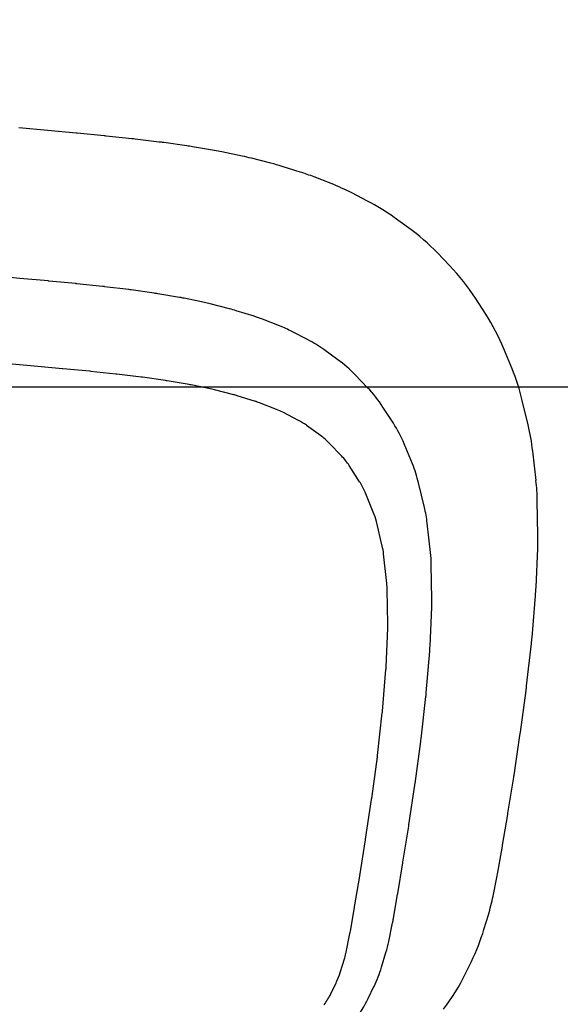
# Model space of a CAD drawing. Extents: x 1083922 to 1321420, y -685494 to -438229.
# Drawn here: x 1152955 to 1153063, y -620915 to -620718 of the extents above; entities that cross this region are included whole.
import ezdxf

# ---------------------------------------------------------------- set-up
doc = ezdxf.new("R2010")
doc.units = 0
doc.header["$LTSCALE"] = 1000
for name, color, linetype in [('00-WALL（墙体）', 160, 'Continuous'), ('01-FURN（活动家具）', 51, 'Continuous'), ('A-PUB_HATCH', 252, 'Continuous')]:
    doc.layers.add(name, color=color, linetype=linetype)

# ---------------------------------------------------------------- blocks, each defined once
blk = doc.blocks.new('2324234')
at = {"color": 35, "lineweight": -2, "ltscale": 3}
for p, q in [((1146597.91, -540427.18), (1146598.45, -540421.36)), ((1146597.91, -540427.18), (1146598.45, -540421.36)), ((1146580.37, -540430.07), (1146580.9, -540424.23)), ((1146580.37, -540430.07), (1146580.9, -540424.23)), ((1146597.39, -540432.86), (1146597.91, -540427.2)), ((1146597.39, -540432.86), (1146597.91, -540427.2)), ((1146627.51, -540432.82), (1146628.04, -540427.03)), ((1146627.51, -540432.82), (1146628.04, -540427.03)), ((1146579.84, -540435.74), (1146580.36, -540430.08)), ((1146579.84, -540435.74), (1146580.36, -540430.08)), ((1146596.86, -540438.39), (1146597.38, -540432.98)), ((1146596.86, -540438.39), (1146597.38, -540432.98)), ((1146626.98, -540438.51), (1146627.5, -540432.84)), ((1146626.98, -540438.51), (1146627.5, -540432.84)), ((1146579.32, -540441.21), (1146579.84, -540435.8)), ((1146579.32, -540441.21), (1146579.84, -540435.8)), ((1146596.29, -540443.75), (1146596.83, -540438.62)), ((1146596.29, -540443.75), (1146596.83, -540438.62)), ((1146626.44, -540444.11), (1146626.97, -540438.71)), ((1146626.44, -540444.11), (1146626.97, -540438.71)), ((1146578.76, -540446.45), (1146579.3, -540441.32)), ((1146578.76, -540446.45), (1146579.3, -540441.32)), ((1146595.66, -540448.99), (1146596.25, -540444.13)), ((1146595.66, -540448.99), (1146596.25, -540444.13)), ((1146625.86, -540449.64), (1146626.4, -540444.51)), ((1146625.86, -540449.64), (1146626.4, -540444.51)), ((1146578.15, -540451.5), (1146578.74, -540446.64)), ((1146578.15, -540451.5), (1146578.74, -540446.64)), ((1146594.94, -540454.12), (1146595.59, -540449.52)), ((1146594.94, -540454.12), (1146595.59, -540449.52)), ((1146625.2, -540455.12), (1146625.79, -540450.26)), ((1146625.2, -540455.12), (1146625.79, -540450.26)), ((1146577.46, -540456.37), (1146578.12, -540451.77)), ((1146577.46, -540456.37), (1146578.12, -540451.77)), ((1146594.09, -540459.17), (1146594.83, -540454.82)), ((1146594.09, -540459.17), (1146594.83, -540454.82)), ((1146576.67, -540461.07), (1146577.41, -540456.72)), ((1146576.67, -540461.07), (1146577.41, -540456.72)), ((1146624.43, -540460.6), (1146625.09, -540456)), ((1146624.43, -540460.6), (1146625.09, -540456)), ((1146593.07, -540464.17), (1146593.92, -540460.07)), ((1146593.07, -540464.17), (1146593.92, -540460.07)), ((1146575.73, -540465.62), (1146576.58, -540461.52)), ((1146575.73, -540465.62), (1146576.58, -540461.52)), ((1146623.51, -540466.13), (1146624.25, -540461.78)), ((1146623.51, -540466.13), (1146624.25, -540461.78)), ((1146574.62, -540470.04), (1146575.61, -540466.18)), ((1146574.62, -540470.04), (1146575.61, -540466.18)), ((1146591.83, -540469.15), (1146592.81, -540465.29)), ((1146591.83, -540469.15), (1146592.81, -540465.29)), ((1146622.38, -540471.73), (1146623.23, -540467.63)), ((1146622.38, -540471.73), (1146623.23, -540467.63)), ((1146573.3, -540474.34), (1146574.43, -540470.71)), ((1146573.3, -540474.34), (1146574.43, -540470.71)), ((1146590.32, -540474.12), (1146591.45, -540470.49)), ((1146590.32, -540474.12), (1146591.45, -540470.49)), ((1146620.97, -540477.45), (1146621.95, -540473.59)), ((1146620.97, -540477.45), (1146621.95, -540473.59)), ((1146571.68, -540478.57), (1146573, -540475.18)), ((1146571.68, -540478.57), (1146573, -540475.18)), ((1146588.4, -540479.2), (1146589.72, -540475.8)), ((1146588.4, -540479.2), (1146589.72, -540475.8)), ((1146569.49, -540482.94), (1146571.12, -540479.81)), ((1146569.49, -540482.94), (1146571.12, -540479.81)), ((1146619.2, -540483.31), (1146620.33, -540479.68)), ((1146619.2, -540483.31), (1146620.33, -540479.68)), ((1146585.65, -540484.8), (1146587.28, -540481.67)), ((1146585.65, -540484.8), (1146587.28, -540481.67)), ((1146566.47, -540487.37), (1146568.5, -540484.55)), ((1146566.47, -540487.37), (1146568.5, -540484.55)), ((1146616.89, -540489.51), (1146618.21, -540486.12)), ((1146616.89, -540489.51), (1146618.21, -540486.12)), ((1146581.63, -540490.85), (1146583.67, -540488.02)), ((1146581.63, -540490.85), (1146583.67, -540488.02)), ((1146454.7, -540489.42), (1146457.08, -540490.58)), ((1146454.7, -540489.42), (1146457.08, -540490.58)), ((1146562.38, -540491.59), (1146564.95, -540489.12)), ((1146562.38, -540491.59), (1146564.95, -540489.12)), ((1146459.01, -540491.33), (1146461.94, -540492.22)), ((1146459.01, -540491.33), (1146461.94, -540492.22)), ((1146463.05, -540492.5), (1146466.81, -540493.27)), ((1146463.05, -540492.5), (1146466.81, -540493.27)), ((1146467.22, -540493.35), (1146472.08, -540494.19)), ((1146467.22, -540493.35), (1146472.08, -540494.19)), ((1146472.15, -540494.2), (1146478.28, -540495.22)), ((1146472.15, -540494.2), (1146478.28, -540495.22)), ((1146557.21, -540495.21), (1146560.44, -540493.13)), ((1146557.21, -540495.21), (1146560.44, -540493.13)), ((1146576.03, -540496.81), (1146578.6, -540494.33)), ((1146576.03, -540496.81), (1146578.6, -540494.33)), ((1146613.4, -540496.77), (1146615.02, -540493.64)), ((1146613.4, -540496.77), (1146615.02, -540493.64)), ((1146478.35, -540495.24), (1146485.54, -540496.39)), ((1146478.35, -540495.24), (1146485.54, -540496.39)), ((1146485.68, -540496.41), (1146493.62, -540497.6)), ((1146485.68, -540496.41), (1146493.62, -540497.6)), ((1146551.14, -540497.94), (1146555.14, -540496.29)), ((1146551.14, -540497.94), (1146555.14, -540496.29)), ((1146453.81, -540496.92), (1146456.19, -540498.08)), ((1146453.81, -540496.92), (1146456.19, -540498.08)), ((1146493.81, -540497.63), (1146502.18, -540498.75)), ((1146493.81, -540497.63), (1146502.18, -540498.75)), ((1146544.34, -540499.72), (1146549.24, -540498.55)), ((1146544.34, -540499.72), (1146549.24, -540498.55)), ((1146460.04, -540499.59), (1146462.97, -540500.47)), ((1146460.04, -540499.59), (1146462.97, -540500.47)), ((1146502.45, -540498.78), (1146510.94, -540499.74)), ((1146502.45, -540498.78), (1146510.94, -540499.74)), ((1146511.3, -540499.78), (1146519.6, -540500.47)), ((1146511.3, -540499.78), (1146519.6, -540500.47)), ((1146520.12, -540500.51), (1146527.91, -540500.84)), ((1146520.12, -540500.51), (1146527.91, -540500.84)), ((1146536.86, -540500.65), (1146542.77, -540500)), ((1146536.86, -540500.65), (1146542.77, -540500)), ((1146568.92, -540501.96), (1146572.15, -540499.88)), ((1146568.92, -540501.96), (1146572.15, -540499.88)), ((1146465.2, -540501.04), (1146468.95, -540501.81)), ((1146465.2, -540501.04), (1146468.95, -540501.81)), ((1146469.79, -540501.97), (1146474.64, -540502.81)), ((1146469.79, -540501.97), (1146474.64, -540502.81)), ((1146528.69, -540500.85), (1146535.66, -540500.73)), ((1146528.69, -540500.85), (1146535.66, -540500.73)), ((1146608.05, -540504.96), (1146610.09, -540502.14)), ((1146608.05, -540504.96), (1146610.09, -540502.14)), ((1146474.78, -540502.83), (1146480.91, -540503.85)), ((1146474.78, -540502.83), (1146480.91, -540503.85)), ((1146481.06, -540503.88), (1146488.25, -540505.03)), ((1146481.06, -540503.88), (1146488.25, -540505.03)), ((1146560.78, -540505.77), (1146564.78, -540504.12)), ((1146560.78, -540505.77), (1146564.78, -540504.12)), ((1146488.52, -540505.07), (1146496.46, -540506.26)), ((1146488.52, -540505.07), (1146496.46, -540506.26)), ((1146496.84, -540506.31), (1146505.21, -540507.44)), ((1146496.84, -540506.31), (1146505.21, -540507.44)), ((1146505.74, -540507.5), (1146514.24, -540508.46)), ((1146505.74, -540507.5), (1146514.24, -540508.46)), ((1146552.08, -540508.17), (1146556.98, -540507)), ((1146552.08, -540508.17), (1146556.98, -540507)), ((1146514.97, -540508.53), (1146523.27, -540509.23)), ((1146514.97, -540508.53), (1146523.27, -540509.23)), ((1146524.31, -540509.3), (1146532.1, -540509.63)), ((1146524.31, -540509.3), (1146532.1, -540509.63)), ((1146533.66, -540509.65), (1146540.63, -540509.53)), ((1146533.66, -540509.65), (1146540.63, -540509.53)), ((1146543.02, -540509.38), (1146548.93, -540508.72)), ((1146543.02, -540509.38), (1146548.93, -540508.72)), ((1146600.43, -540513.25), (1146603, -540510.78)), ((1146600.43, -540513.25), (1146603, -540510.78)), ((1146458.81, -540516.41), (1146461.2, -540517.58)), ((1146458.81, -540516.41), (1146461.2, -540517.58)), ((1146467.61, -540520.08), (1146470.54, -540520.97)), ((1146467.61, -540520.08), (1146470.54, -540520.97)), ((1146590.73, -540520.45), (1146593.96, -540518.37)), ((1146590.73, -540520.45), (1146593.96, -540518.37)), ((1146474.25, -540521.91), (1146478.01, -540522.68)), ((1146474.25, -540521.91), (1146478.01, -540522.68)), ((1146479.4, -540522.95), (1146484.25, -540523.78)), ((1146479.4, -540522.95), (1146484.25, -540523.78)), ((1146484.48, -540523.82), (1146490.61, -540524.84)), ((1146484.48, -540523.82), (1146490.61, -540524.84)), ((1146579.82, -540525.7), (1146583.82, -540524.06)), ((1146579.82, -540525.7), (1146583.82, -540524.06)), ((1146490.86, -540524.88), (1146498.05, -540526.04)), ((1146490.86, -540524.88), (1146498.05, -540526.04)), ((1146498.5, -540526.11), (1146506.44, -540527.29)), ((1146498.5, -540526.11), (1146506.44, -540527.29)), ((1146507.08, -540527.39), (1146515.45, -540528.51)), ((1146507.08, -540527.39), (1146515.45, -540528.51)), ((1146568.59, -540528.92), (1146573.49, -540527.75)), ((1146568.59, -540528.92), (1146573.49, -540527.75)), ((1146516.34, -540528.62), (1146524.83, -540529.58)), ((1146516.34, -540528.62), (1146524.83, -540529.58)), ((1146526.05, -540529.7), (1146534.35, -540530.39)), ((1146526.05, -540529.7), (1146534.35, -540530.39)), ((1146557.43, -540530.5), (1146563.34, -540529.84)), ((1146557.43, -540530.5), (1146563.34, -540529.84)), ((1146536.09, -540530.51), (1146543.88, -540530.84)), ((1146536.09, -540530.51), (1146543.88, -540530.84)), ((1146546.48, -540530.88), (1146553.45, -540530.75)), ((1146546.48, -540530.88), (1146553.45, -540530.75))]:
    blk.add_line(p, q, dxfattribs=at)
for centre, radius, start, end in [((1146572.3, -540424.84), 25.72, 354.749, 354.7754), ((1146572.3, -540424.84), 25.72, 354.749, 354.7754), ((1146567.56, -540428.9), 12.86, 354.749, 354.7754), ((1146567.56, -540428.9), 12.86, 354.749, 354.7754), ((1146571.78, -540430.51), 25.72, 354.483, 354.749), ((1146571.78, -540430.51), 25.72, 354.483, 354.749), ((1146584.82, -540428.92), 42.86, 354.749, 354.7754), ((1146584.82, -540428.92), 42.86, 354.749, 354.7754), ((1146567.04, -540434.57), 12.86, 354.483, 354.749), ((1146567.04, -540434.57), 12.86, 354.483, 354.749), ((1146571.26, -540435.91), 25.72, 353.9503, 354.483), ((1146571.26, -540435.91), 25.72, 353.9503, 354.483), ((1146584.3, -540434.59), 42.86, 354.483, 354.749), ((1146584.3, -540434.59), 42.86, 354.483, 354.749), ((1146566.52, -540439.97), 12.86, 353.9503, 354.483), ((1146566.52, -540439.97), 12.86, 353.9503, 354.483), ((1146570.72, -540441.04), 25.72, 353.1127, 353.9503), ((1146570.72, -540441.04), 25.72, 353.1127, 353.9503), ((1146583.78, -540439.99), 42.86, 353.9503, 354.483), ((1146583.78, -540439.99), 42.86, 353.9503, 354.483), ((1146565.97, -540445.1), 12.86, 353.1127, 353.9503), ((1146565.97, -540445.1), 12.86, 353.1127, 353.9503), ((1146570.13, -540445.9), 25.72, 351.9246, 353.1127), ((1146570.13, -540445.9), 25.72, 351.9246, 353.1127), ((1146583.24, -540445.12), 42.86, 353.1127, 353.9503), ((1146583.24, -540445.12), 42.86, 353.1127, 353.9503), ((1146565.39, -540449.96), 12.86, 351.9246, 353.1127), ((1146565.39, -540449.96), 12.86, 351.9246, 353.1127), ((1146569.48, -540450.5), 25.72, 350.3354, 351.9246), ((1146569.48, -540450.5), 25.72, 350.3354, 351.9246), ((1146582.65, -540449.98), 42.86, 351.9246, 353.1127), ((1146582.65, -540449.98), 42.86, 351.9246, 353.1127), ((1146564.73, -540454.56), 12.86, 350.3354, 351.9246), ((1146564.73, -540454.56), 12.86, 350.3354, 351.9246), ((1146568.74, -540454.85), 25.72, 348.292, 350.3354), ((1146568.74, -540454.85), 25.72, 348.292, 350.3354), ((1146563.99, -540458.91), 12.86, 348.292, 350.3354), ((1146563.99, -540458.91), 12.86, 348.292, 350.3354), ((1146582, -540454.58), 42.86, 350.3354, 351.9246), ((1146582, -540454.58), 42.86, 350.3354, 351.9246), ((1146567.89, -540458.95), 25.72, 345.7411, 348.292), ((1146567.89, -540458.95), 25.72, 345.7411, 348.292), ((1146563.14, -540463.01), 12.86, 345.7411, 348.292), ((1146563.14, -540463.01), 12.86, 345.7411, 348.292), ((1146581.26, -540458.93), 42.86, 348.292, 350.3354), ((1146581.26, -540458.93), 42.86, 348.292, 350.3354), ((1146562.16, -540466.87), 12.86, 342.6363, 345.7411), ((1146562.16, -540466.87), 12.86, 342.6363, 345.7411), ((1146566.9, -540462.81), 25.72, 342.6363, 345.7411), ((1146566.9, -540462.81), 25.72, 342.6363, 345.7411), ((1146580.41, -540463.03), 42.86, 345.7411, 348.292), ((1146580.41, -540463.03), 42.86, 345.7411, 348.292), ((1146561.03, -540470.5), 12.86, 338.6628, 342.6363), ((1146561.03, -540470.5), 12.86, 338.6628, 342.6363), ((1146565.77, -540466.44), 25.72, 338.6628, 342.6363), ((1146565.77, -540466.44), 25.72, 338.6628, 342.6363), ((1146559.7, -540473.9), 12.86, 332.6035, 338.6628), ((1146559.7, -540473.9), 12.86, 332.6035, 338.6628), ((1146579.42, -540466.89), 42.86, 342.6363, 345.7411), ((1146579.42, -540466.89), 42.86, 342.6363, 345.7411), ((1146564.44, -540469.84), 25.72, 332.6035, 338.6628), ((1146564.44, -540469.84), 25.72, 332.6035, 338.6628), ((1146558.08, -540477.03), 12.86, 324.1698, 332.6035), ((1146558.08, -540477.03), 12.86, 324.1698, 332.6035), ((1146578.29, -540470.52), 42.86, 338.6628, 342.6363), ((1146578.29, -540470.52), 42.86, 338.6628, 342.6363), ((1146562.82, -540472.97), 25.72, 324.1698, 332.6035), ((1146562.82, -540472.97), 25.72, 324.1698, 332.6035), ((1146460.33, -540477.86), 12.86, 232.6939, 244.0192), ((1146460.33, -540477.86), 12.86, 232.6939, 244.0192), ((1146556.04, -540479.85), 12.86, 313.859, 324.1698), ((1146556.04, -540479.85), 12.86, 313.859, 324.1698), ((1146462.72, -540479.02), 12.86, 244.0192, 253.2286), ((1146462.72, -540479.02), 12.86, 244.0192, 253.2286), ((1146576.96, -540473.92), 42.86, 332.6035, 338.6628), ((1146576.96, -540473.92), 42.86, 332.6035, 338.6628), ((1146465.65, -540479.91), 12.86, 253.2286, 258.3417), ((1146465.65, -540479.91), 12.86, 253.2286, 258.3417), ((1146553.47, -540482.32), 12.86, 302.8086, 313.859), ((1146553.47, -540482.32), 12.86, 302.8086, 313.859), ((1146560.78, -540475.79), 25.72, 313.859, 324.1698), ((1146560.78, -540475.79), 25.72, 313.859, 324.1698), ((1146465.07, -540473.8), 25.72, 232.6939, 244.0192), ((1146465.07, -540473.8), 25.72, 232.6939, 244.0192), ((1146469.41, -540480.68), 12.86, 258.3417, 260.2307), ((1146469.41, -540480.68), 12.86, 258.3417, 260.2307), ((1146474.26, -540481.52), 12.86, 260.2307, 260.5366), ((1146474.26, -540481.52), 12.86, 260.2307, 260.5366), ((1146480.39, -540482.54), 12.86, 260.5366, 260.8825), ((1146480.39, -540482.54), 12.86, 260.5366, 260.8825), ((1146487.58, -540483.69), 12.86, 260.8825, 261.4904), ((1146487.58, -540483.69), 12.86, 260.8825, 261.4904), ((1146550.24, -540484.4), 12.86, 292.3756, 302.8086), ((1146550.24, -540484.4), 12.86, 292.3756, 302.8086), ((1146467.46, -540474.97), 25.72, 244.0192, 253.2286), ((1146467.46, -540474.97), 25.72, 244.0192, 253.2286), ((1146495.52, -540484.88), 12.86, 261.4904, 262.361), ((1146495.52, -540484.88), 12.86, 261.4904, 262.361), ((1146546.24, -540486.05), 12.86, 283.4706, 292.3756), ((1146546.24, -540486.05), 12.86, 283.4706, 292.3756), ((1146558.21, -540478.26), 25.72, 302.8086, 313.859), ((1146558.21, -540478.26), 25.72, 302.8086, 313.859), ((1146575.34, -540477.05), 42.86, 324.1698, 332.6035), ((1146575.34, -540477.05), 42.86, 324.1698, 332.6035), ((1146470.39, -540475.85), 25.72, 253.2286, 258.3417), ((1146470.39, -540475.85), 25.72, 253.2286, 258.3417), ((1146503.89, -540486), 12.86, 262.361, 263.5542), ((1146503.89, -540486), 12.86, 262.361, 263.5542), ((1146512.38, -540486.96), 12.86, 263.5542, 265.1963), ((1146512.38, -540486.96), 12.86, 263.5542, 265.1963), ((1146520.68, -540487.66), 12.86, 265.1963, 267.5246), ((1146520.68, -540487.66), 12.86, 265.1963, 267.5246), ((1146541.35, -540487.22), 12.86, 276.3396, 283.4706), ((1146541.35, -540487.22), 12.86, 276.3396, 283.4706), ((1146474.15, -540476.63), 25.72, 258.3417, 260.2307), ((1146474.15, -540476.63), 25.72, 258.3417, 260.2307), ((1146528.47, -540488), 12.86, 267.5246, 271.0047), ((1146528.47, -540488), 12.86, 267.5246, 271.0047), ((1146535.44, -540487.87), 12.86, 271.0047, 276.3396), ((1146535.44, -540487.87), 12.86, 271.0047, 276.3396), ((1146554.99, -540480.34), 25.72, 292.3756, 302.8086), ((1146554.99, -540480.34), 25.72, 292.3756, 302.8086), ((1146479, -540477.46), 25.72, 260.2307, 260.5366), ((1146479, -540477.46), 25.72, 260.2307, 260.5366), ((1146485.13, -540478.48), 25.72, 260.5366, 260.8825), ((1146485.13, -540478.48), 25.72, 260.5366, 260.8825), ((1146492.32, -540479.64), 25.72, 260.8825, 261.4904), ((1146492.32, -540479.64), 25.72, 260.8825, 261.4904), ((1146500.26, -540480.82), 25.72, 261.4904, 262.361), ((1146500.26, -540480.82), 25.72, 261.4904, 262.361), ((1146550.99, -540481.99), 25.72, 283.4706, 292.3756), ((1146550.99, -540481.99), 25.72, 283.4706, 292.3756), ((1146573.3, -540479.87), 42.86, 313.859, 324.1698), ((1146573.3, -540479.87), 42.86, 313.859, 324.1698), ((1146508.63, -540481.95), 25.72, 262.361, 263.5542), ((1146508.63, -540481.95), 25.72, 262.361, 263.5542), ((1146546.09, -540483.16), 25.72, 276.3396, 283.4706), ((1146546.09, -540483.16), 25.72, 276.3396, 283.4706), ((1146517.12, -540482.91), 25.72, 263.5542, 265.1963), ((1146517.12, -540482.91), 25.72, 263.5542, 265.1963), ((1146525.42, -540483.6), 25.72, 265.1963, 267.5246), ((1146525.42, -540483.6), 25.72, 265.1963, 267.5246), ((1146533.21, -540483.94), 25.72, 267.5246, 271.0047), ((1146533.21, -540483.94), 25.72, 267.5246, 271.0047), ((1146540.18, -540483.82), 25.72, 271.0047, 276.3396), ((1146540.18, -540483.82), 25.72, 271.0047, 276.3396), ((1146477.59, -540477.88), 42.86, 232.6939, 244.0192), ((1146477.59, -540477.88), 42.86, 232.6939, 244.0192), ((1146570.73, -540482.34), 42.86, 302.8086, 313.859), ((1146570.73, -540482.34), 42.86, 302.8086, 313.859), ((1146479.98, -540479.05), 42.86, 244.0192, 253.2286), ((1146479.98, -540479.05), 42.86, 244.0192, 253.2286), ((1146482.91, -540479.93), 42.86, 253.2286, 258.3417), ((1146482.91, -540479.93), 42.86, 253.2286, 258.3417), ((1146567.51, -540484.42), 42.86, 292.3756, 302.8086), ((1146567.51, -540484.42), 42.86, 292.3756, 302.8086), ((1146486.67, -540480.7), 42.86, 258.3417, 260.2307), ((1146486.67, -540480.7), 42.86, 258.3417, 260.2307), ((1146491.52, -540481.54), 42.86, 260.2307, 260.5366), ((1146491.52, -540481.54), 42.86, 260.2307, 260.5366), ((1146497.65, -540482.56), 42.86, 260.5366, 260.8825), ((1146497.65, -540482.56), 42.86, 260.5366, 260.8825), ((1146504.84, -540483.72), 42.86, 260.8825, 261.4904), ((1146504.84, -540483.72), 42.86, 260.8825, 261.4904), ((1146563.5, -540486.07), 42.86, 283.4706, 292.3756), ((1146563.5, -540486.07), 42.86, 283.4706, 292.3756), ((1146512.78, -540484.9), 42.86, 261.4904, 262.361), ((1146512.78, -540484.9), 42.86, 261.4904, 262.361), ((1146521.15, -540486.03), 42.86, 262.361, 263.5542), ((1146521.15, -540486.03), 42.86, 262.361, 263.5542), ((1146529.64, -540486.99), 42.86, 263.5542, 265.1963), ((1146529.64, -540486.99), 42.86, 263.5542, 265.1963), ((1146558.61, -540487.24), 42.86, 276.3396, 283.4706), ((1146558.61, -540487.24), 42.86, 276.3396, 283.4706), ((1146537.94, -540487.68), 42.86, 265.1963, 267.5246), ((1146537.94, -540487.68), 42.86, 265.1963, 267.5246), ((1146545.73, -540488.02), 42.86, 267.5246, 271.0047), ((1146545.73, -540488.02), 42.86, 267.5246, 271.0047), ((1146552.7, -540487.9), 42.86, 271.0047, 276.3396), ((1146552.7, -540487.9), 42.86, 271.0047, 276.3396)]:
    blk.add_arc(centre, radius, start, end, dxfattribs=at)
blk = doc.blocks.new('thbthn')
at = {"layer": 'A-PUB_HATCH'}
h = blk.add_hatch(color=256, dxfattribs=at)
h.paths.add_polyline_path([(164751.29, 107159.44), (164751.29, 106459.44), (165451.29, 106459.44), (165451.29, 107159.44)])
h.paths.add_polyline_path([(164751.29, 141859.44), (164751.29, 141159.44), (165451.29, 141159.44), (165451.29, 141859.44)])
h.paths.add_polyline_path([(211101.29, 129159.44), (211101.29, 128559.44), (211701.29, 128559.44), (211701.29, 129159.44)])
h.paths.add_polyline_path([(219401.29, 129159.44), (219401.29, 128559.44), (220001.29, 128559.44), (220001.29, 129159.44)])
h.paths.add_polyline_path([(227501.29, 129159.44), (227501.29, 128559.44), (228101.29, 128559.44), (228101.29, 129159.44)])
h.paths.add_polyline_path([(166051.25, 117509.39), (166051.25, 118209.39), (166751.25, 118209.39), (166751.25, 117509.39)])
h.paths.add_polyline_path([(173001.29, 116709.4), (173001.29, 118159.4), (173701.29, 118159.4), (173701.29, 116709.4)])
h.paths.add_polyline_path([(173051.29, 141859.44), (173051.29, 141159.44), (173751.29, 141159.44), (173751.29, 141859.44)])
h.paths.add_polyline_path([(173051.29, 107159.44), (173051.29, 106459.44), (173751.29, 106459.44), (173751.29, 107159.44)])
h.paths.add_polyline_path([(166051.29, 130809.44), (166051.29, 130109.44), (166751.29, 130109.44), (166751.29, 130809.44)])
h.paths.add_polyline_path([(178801.29, 116609.44), (178801.29, 117309.44), (179501.29, 117309.44), (179501.29, 116609.44)])
h.paths.add_polyline_path([(189901.29, 116609.44), (189901.29, 117309.44), (190601.29, 117309.44), (190601.29, 116609.44)])
h.paths.add_polyline_path([(201001.29, 116609.44), (201001.29, 117309.44), (201701.29, 117309.44), (201701.29, 116609.44)])
h.paths.add_polyline_path([(178901.29, 141859.44), (178901.29, 141159.44), (179601.29, 141159.44), (179601.29, 141859.44)])
h.paths.add_polyline_path([(178801.29, 107159.44), (178801.29, 106459.44), (179501.29, 106459.44), (179501.29, 107159.44)])
h.paths.add_polyline_path([(173001.29, 131609.44), (173001.29, 130159.44), (173701.29, 130159.44), (173701.29, 131609.44)])
h.paths.add_polyline_path([(189901.29, 141859.44), (189901.29, 141159.44), (190601.29, 141159.44), (190601.29, 141859.44)])
h.paths.add_polyline_path([(189901.29, 107159.44), (189901.29, 106459.44), (190601.29, 106459.44), (190601.29, 107159.44)])
h.paths.add_polyline_path([(178901.29, 131709.44), (178901.29, 131009.44), (179601.29, 131009.44), (179601.29, 131709.44)])
h.paths.add_polyline_path([(201001.29, 141859.44), (201001.29, 141159.44), (201701.29, 141159.44), (201701.29, 141859.44)])
h.paths.add_polyline_path([(201001.29, 107159.44), (201001.29, 106459.44), (201701.29, 106459.44), (201701.29, 107159.44)])
h.paths.add_polyline_path([(189901.29, 131709.44), (189901.29, 131009.44), (190601.29, 131009.44), (190601.29, 131709.44)])
h.paths.add_polyline_path([(201001.29, 131709.44), (201001.29, 131009.44), (201701.29, 131009.44), (201701.29, 131709.44)])
h.paths.add_polyline_path([(211101.29, 120759.47), (211101.29, 120159.47), (211701.29, 120159.47), (211701.29, 120759.47)])
h.paths.add_polyline_path([(211101.29, 141859.44), (211101.29, 141259.44), (211701.29, 141259.44), (211701.29, 141859.44)])
h.paths.add_polyline_path([(211101.29, 107059.44), (211101.29, 106459.44), (211701.29, 106459.44), (211701.29, 107059.44)])
h.paths.add_polyline_path([(211101.29, 115459.44), (211101.29, 114859.44), (211701.29, 114859.44), (211701.29, 115459.44)])
h.paths.add_polyline_path([(211101.29, 133459.44), (211101.29, 132859.44), (211701.29, 132859.44), (211701.29, 133459.44)])
h.paths.add_polyline_path([(219401.29, 120759.47), (219401.29, 120159.47), (220001.29, 120159.47), (220001.29, 120759.47)])
h.paths.add_polyline_path([(227501.29, 120759.47), (227501.29, 120159.47), (228101.29, 120159.47), (228101.29, 120759.47)])
h.paths.add_polyline_path([(219401.29, 141859.44), (219401.29, 141259.44), (220001.29, 141259.44), (220001.29, 141859.44)])
h.paths.add_polyline_path([(219401.29, 107059.44), (219401.29, 106459.44), (220001.29, 106459.44), (220001.29, 107059.44)])
h.paths.add_polyline_path([(219401.29, 115459.44), (219401.29, 114859.44), (220001.29, 114859.44), (220001.29, 115459.44)])
h.paths.add_polyline_path([(219401.29, 133459.44), (219401.29, 132859.44), (220001.29, 132859.44), (220001.29, 133459.44)])
h.paths.add_polyline_path([(227501.29, 141859.44), (227501.29, 141259.44), (228101.29, 141259.44), (228101.29, 141859.44)])
h.paths.add_polyline_path([(227501.29, 107059.44), (227501.29, 106459.44), (228101.29, 106459.44), (228101.29, 107059.44)])
h.paths.add_polyline_path([(227501.29, 115459.44), (227501.29, 114859.44), (228101.29, 114859.44), (228101.29, 115459.44)])
h.paths.add_polyline_path([(227501.29, 133459.44), (227501.29, 132859.44), (228101.29, 132859.44), (228101.29, 133459.44)])
h.paths.add_polyline_path([(170505.25, 141959.44), (171005.25, 141959.44), (171005.25, 141459.44), (170505.25, 141459.44)])
edge = h.paths.add_edge_path()
edge.add_line((163305.26, 144750.92), (163005.26, 144750.92))
edge.add_line((163321.8, 103734.69), (163021.71, 103734.69))
edge.add_line((163305.26, 144750.92), (163305.26, 141559.44))
edge.add_line((163305.26, 141559.44), (163001.3, 141559.44))
edge.add_line((163001.3, 141559.44), (163001.3, 106759.44))
edge.add_line((163001.3, 106759.44), (163397.42, 106759.44))
edge.add_line((163397.42, 106759.44), (163321.8, 103734.69))
edge.add_line((163005.26, 144750.92), (163005.26, 141859.44))
edge.add_line((163005.26, 141859.44), (162701.3, 141859.44))
edge.add_line((162701.3, 141859.44), (162701.3, 106459.44))
edge.add_line((162701.3, 106459.44), (163089.82, 106459.44))
edge.add_line((163089.82, 106459.44), (163021.71, 103734.69))
blk = doc.blocks.new('A$C761cf8d8')
at = {"layer": '01-FURN（活动家具）', "linetype": 'ByBlock'}
blk.add_lwpolyline([(2700.42, 2100), (2700.42, 1716), (2300.42, 1716), (2300.42, 2100)], close=True, dxfattribs=at)
blk.add_lwpolyline([(2700.42, 2100), (2700.42, 1716), (2300.42, 1716), (2300.42, 2100)], close=True, dxfattribs=at)

msp = doc.modelspace()

# ---------------------------------------------------------------- block references
msp.add_blockref('thbthn', (942162.21, -758359.86))
at = {"layer": '00-WALL（墙体）', "rotation": 90}
msp.add_blockref('2324234', (612527.48, -1767367.78), dxfattribs=at)
at = {"layer": '01-FURN（活动家具）', "rotation": 270}
msp.add_blockref('A$C761cf8d8', (1151157.61, -618091.23), dxfattribs=at)

doc.saveas('drawing.dxf')
